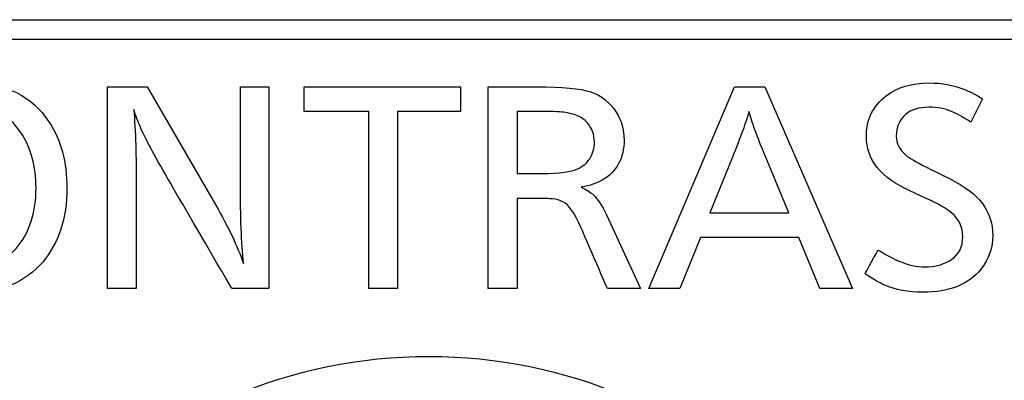
# Model space of a CAD drawing. Extents: x -12 to 834, y 8 to 620.
# Drawn here: x 251 to 261, y 154 to 158 of the extents above; entities that cross this region are included whole.
import ezdxf

# ---------------------------------------------------------------- set-up
doc = ezdxf.new("R2010")
doc.units = 0
doc.layers.add('1', color=7, linetype='CONTINUOUS')

msp = doc.modelspace()

# ---------------------------------------------------------------- linework, layer by layer
at = {"layer": '1', "color": 51, "linetype": 'CONTINUOUS'}
for p, q in [((229.904, 158.0252), (282.3712, 158.0252)), ((253.9239, 157.1282), (253.9239, 157.3686)), ((253.9239, 157.3686), (255.4538, 157.3686)), ((255.4538, 157.3686), (255.4538, 157.1282)), ((257.2942, 155.3954), (258.1355, 157.3686)), ((258.1355, 157.3686), (258.4307, 157.3686)), ((258.4307, 157.3686), (259.2875, 155.3954)), ((254.5553, 157.1282), (253.9239, 157.1282)), ((254.5553, 155.3954), (254.5553, 157.1282)), ((254.8365, 157.1282), (254.8365, 155.3954)), ((255.4538, 157.1282), (254.8365, 157.1282)), ((257.8013, 155.8943), (257.5977, 155.3954)), ((258.7625, 155.8943), (257.8013, 155.8943)), ((258.9699, 155.3954), (258.7625, 155.8943)), ((254.8365, 155.3954), (254.5553, 155.3954)), ((257.5977, 155.3954), (257.2942, 155.3954)), ((259.2875, 155.3954), (258.9699, 155.3954))]:
    msp.add_line(p, q, dxfattribs=at)
at = {"layer": '1', "color": 80, "linetype": 'CONTINUOUS'}
msp.add_line((280.8924, 157.8304), (230.1924, 157.8304), dxfattribs=at)
msp.add_circle((255.1424, 149.8304), 4.9, dxfattribs=at)
at = {"layer": '1', "color": 51, "linetype": 'CONTINUOUS'}
for points in [[(250.6634, 157.4065), (251.0034, 157.4065), (251.2573, 157.2797), (251.4255, 157.0262)], [(260.3779, 157.345), (260.423, 157.3268), (260.4843, 157.2956), (260.5615, 157.2513)], [(256.7278, 157.3188), (256.8336, 157.2834), (256.9166, 157.217), (256.9765, 157.1197)], [(260.5615, 157.2513), (260.5615, 157.2513), (260.4478, 157.0226), (260.4478, 157.0226)], [(252.3205, 156.974), (252.2967, 157.0286), (252.2754, 157.0854), (252.2564, 157.1447)], [(260.4478, 157.0226), (260.3641, 157.0739), (260.3004, 157.1087), (260.257, 157.127)], [(251.1519, 156.9196), (251.094, 157.0057), (251.0238, 157.0708), (250.9407, 157.1151)], [(256.692, 157.0191), (256.6431, 157.0727), (256.5669, 157.1059), (256.4636, 157.1187)], [(256.569, 156.5533), (256.6327, 156.5754), (256.6823, 156.6126), (256.7171, 156.6646)], [(256.8401, 156.455), (256.7888, 156.4248), (256.7202, 156.4019), (256.6341, 156.3863)], [(256.6341, 156.3863), (256.6879, 156.3601), (256.7278, 156.3348), (256.7537, 156.3103)], [(256.455, 156.244), (256.4267, 156.2583), (256.3916, 156.2672), (256.3495, 156.2712)], [(251.032, 155.7155), (251.1357, 155.7999), (251.2101, 155.9153), (251.256, 156.0616)], [(259.4108, 155.5377), (259.4109, 155.5377), (259.539, 155.7711), (259.539, 155.7711)], [(259.539, 155.7711), (259.6276, 155.7183), (259.6965, 155.6814), (259.7464, 155.6609)], [(259.6041, 155.4263), (259.5559, 155.4476), (259.4915, 155.4847), (259.4108, 155.5377)], [(257.2146, 155.3954), (257.2146, 155.3954), (256.8901, 155.3954), (256.8901, 155.3954)]]:
    msp.add_open_spline(points, degree=3, dxfattribs=at)
for points, knots in [([(252.2564, 157.1447), (252.273, 156.9321), (252.2812, 156.6841), (252.2812, 156.4004), (252.2812, 156.4004), (252.2812, 155.3954), (252.2812, 155.3954), (252.2812, 155.3954), (252.0005, 155.3954), (252.0005, 155.3954), (252.0005, 155.3955), (252.0004, 157.3686), (252.0005, 157.3686), (252.0005, 157.3686), (252.3856, 157.3686), (252.3856, 157.3686)], [0, 0, 0, 0, 0.2, 0.2, 0.2, 0.4, 0.4, 0.4, 0.6, 0.6, 0.6, 0.8, 0.8, 0.8, 1, 1, 1, 1]), ([(252.3856, 157.3686), (252.3856, 157.3686), (253.0588, 156.2085), (253.0588, 156.2085), (253.1804, 155.9983), (253.2703, 155.809), (253.3289, 155.6407)], [0, 0, 0, 0, 0.5, 0.5, 0.5, 1, 1, 1, 1]), ([(253.579, 157.3686), (253.579, 157.3686), (253.579, 155.3954), (253.579, 155.3954), (253.579, 155.3954), (253.2152, 155.3954), (253.2152, 155.3954)], [0, 0, 0, 0, 0.5, 0.5, 0.5, 1, 1, 1, 1]), ([(253.3289, 155.6407), (253.3092, 155.8383), (253.2993, 156.0977), (253.2993, 156.4193), (253.2993, 156.4193), (253.2992, 157.3686), (253.2993, 157.3686), (253.2993, 157.3686), (253.579, 157.3686), (253.579, 157.3686)], [0, 0, 0, 0, 0.333333, 0.333333, 0.333333, 0.666667, 0.666667, 0.666667, 1, 1, 1, 1]), ([(256.3495, 156.2712), (256.3251, 156.2745), (256.2651, 156.276), (256.1694, 156.276), (256.1694, 156.276), (256.0061, 156.276), (256.0061, 156.276), (256.0061, 156.276), (256.0061, 155.3954), (256.0061, 155.3954), (256.0061, 155.3954), (255.7249, 155.3954), (255.7249, 155.3954), (255.7249, 155.3955), (255.7249, 157.3686), (255.7249, 157.3686)], [0, 0, 0, 0, 0.2, 0.2, 0.2, 0.4, 0.4, 0.4, 0.6, 0.6, 0.6, 0.8, 0.8, 0.8, 1, 1, 1, 1]), ([(255.7249, 157.3686), (255.725, 157.3686), (256.199, 157.3686), (256.199, 157.3686), (256.4488, 157.3686), (256.6248, 157.3521), (256.7278, 157.3188)], [0, 0, 0, 0, 0.5, 0.5, 0.5, 1, 1, 1, 1]), ([(259.6182, 157.2809), (259.7257, 157.3647), (259.8666, 157.4065), (260.0413, 157.4065), (260.1629, 157.4065), (260.2752, 157.386), (260.3779, 157.345)], [0, 0, 0, 0, 0.5, 0.5, 0.5, 1, 1, 1, 1]), ([(260.2608, 156.1325), (260.2115, 156.1752), (260.1261, 156.2242), (260.0034, 156.2795), (260.0034, 156.2795), (259.8484, 156.3506), (259.8484, 156.3506), (259.5655, 156.4786), (259.4239, 156.6557), (259.4239, 156.8817), (259.4239, 157.0475), (259.4887, 157.1807), (259.6182, 157.2809)], [0, 0, 0, 0, 0.25, 0.25, 0.25, 0.5, 0.5, 0.5, 0.75, 0.75, 0.75, 1, 1, 1, 1]), ([(256.0061, 157.1282), (256.0061, 157.1282), (256.0061, 156.5189), (256.0061, 156.5189), (256.0061, 156.5189), (256.18, 156.5189), (256.18, 156.5189), (256.3712, 156.5189), (256.5008, 156.5304), (256.569, 156.5533)], [0, 0, 0, 0, 0.333333, 0.333333, 0.333333, 0.666667, 0.666667, 0.666667, 1, 1, 1, 1]), ([(256.4636, 157.1187), (256.4191, 157.1249), (256.3347, 157.1282), (256.2097, 157.1282), (256.2097, 157.1282), (256.0061, 157.1282), (256.0061, 157.1282)], [0, 0, 0, 0, 0.5, 0.5, 0.5, 1, 1, 1, 1]), ([(258.2754, 157.127), (258.2478, 157.0281), (258.1937, 156.8787), (258.1131, 156.6789), (258.1131, 156.6789), (257.8926, 156.1361), (257.8926, 156.1361)], [0, 0, 0, 0, 0.5, 0.5, 0.5, 1, 1, 1, 1]), ([(258.6643, 156.1361), (258.6643, 156.1361), (258.4366, 156.6872), (258.4366, 156.6872), (258.3536, 156.8863), (258.2998, 157.0329), (258.2754, 157.127)], [0, 0, 0, 0, 0.5, 0.5, 0.5, 1, 1, 1, 1]), ([(260.257, 157.127), (260.1922, 157.1545), (260.1195, 157.1683), (260.0389, 157.1683), (259.9362, 157.1683), (259.8594, 157.145), (259.8081, 157.0985)], [0, 0, 0, 0, 0.5, 0.5, 0.5, 1, 1, 1, 1]), ([(256.9765, 157.1197), (257.0279, 157.0384), (257.0537, 156.948), (257.0537, 156.8484), (257.0537, 156.6706), (256.9824, 156.5394), (256.8401, 156.455)], [0, 0, 0, 0, 0.5, 0.5, 0.5, 1, 1, 1, 1]), ([(259.8081, 157.0985), (259.7471, 157.0431), (259.7168, 156.9728), (259.7168, 156.8875), (259.7168, 156.8133), (259.7481, 156.7501), (259.8115, 156.6979)], [0, 0, 0, 0, 0.5, 0.5, 0.5, 1, 1, 1, 1]), ([(251.4255, 157.0262), (251.5433, 156.8484), (251.6022, 156.6319), (251.6022, 156.3768), (251.6022, 156.0821), (251.5233, 155.8411), (251.3652, 155.6538)], [0, 0, 0, 0, 0.5, 0.5, 0.5, 1, 1, 1, 1]), ([(253.2152, 155.3954), (253.2152, 155.3955), (252.5906, 156.4669), (252.5906, 156.4669), (252.4562, 156.6975), (252.3663, 156.8665), (252.3205, 156.974)], [0, 0, 0, 0, 0.5, 0.5, 0.5, 1, 1, 1, 1]), ([(256.7171, 156.6646), (256.7478, 156.7122), (256.7633, 156.7662), (256.7633, 156.8271), (256.7633, 156.9037), (256.7395, 156.9676), (256.692, 157.0191)], [0, 0, 0, 0, 0.5, 0.5, 0.5, 1, 1, 1, 1]), ([(251.256, 156.0616), (251.2853, 156.1578), (251.3001, 156.2633), (251.3001, 156.378), (251.3001, 156.5904), (251.2505, 156.7709), (251.1519, 156.9196)], [0, 0, 0, 0, 0.5, 0.5, 0.5, 1, 1, 1, 1]), ([(259.8115, 156.6979), (259.8422, 156.6719), (259.9104, 156.6328), (260.0155, 156.5806), (260.0155, 156.5806), (260.2297, 156.4727), (260.2298, 156.4727), (260.3917, 156.3913), (260.5016, 156.3096), (260.5594, 156.2274)], [0, 0, 0, 0, 0.333333, 0.333333, 0.333333, 0.666667, 0.666667, 0.666667, 1, 1, 1, 1]), ([(256.7537, 156.3103), (256.7957, 156.2724), (256.8381, 156.2073), (256.8804, 156.1148), (256.8804, 156.1148), (257.2146, 155.3954), (257.2146, 155.3954)], [0, 0, 0, 0, 0.5, 0.5, 0.5, 1, 1, 1, 1]), ([(256.8901, 155.3954), (256.8901, 155.3955), (256.6341, 155.9868), (256.6341, 155.9868), (256.5724, 156.1306), (256.5128, 156.2162), (256.455, 156.244)], [0, 0, 0, 0, 0.5, 0.5, 0.5, 1, 1, 1, 1]), ([(260.5594, 156.2274), (260.6273, 156.131), (260.6611, 156.0274), (260.6611, 155.9169), (260.6611, 155.7944), (260.6228, 155.6841), (260.5464, 155.5863)], [0, 0, 0, 0, 0.5, 0.5, 0.5, 1, 1, 1, 1]), ([(260.2608, 155.681), (260.3317, 155.73), (260.3672, 155.8035), (260.3672, 155.9015), (260.3672, 155.9923), (260.3317, 156.0693), (260.2608, 156.1325)], [0, 0, 0, 0, 0.5, 0.5, 0.5, 1, 1, 1, 1]), ([(251.3652, 155.6538), (251.1984, 155.4563), (250.9618, 155.3576), (250.6551, 155.3576), (250.2783, 155.3576), (250.0082, 155.5014), (249.8445, 155.7889)], [0, 0, 0, 0, 0.5, 0.5, 0.5, 1, 1, 1, 1]), ([(260.5464, 155.5863), (260.4268, 155.4337), (260.2373, 155.3576), (259.9776, 155.3576), (259.8329, 155.3576), (259.7085, 155.3805), (259.6041, 155.4263)], [0, 0, 0, 0, 0.5, 0.5, 0.5, 1, 1, 1, 1]), ([(259.7464, 155.6609), (259.8356, 155.6237), (259.9183, 155.6053), (259.9941, 155.6053), (260.0992, 155.6053), (260.1881, 155.6304), (260.2608, 155.681)], [0, 0, 0, 0, 0.5, 0.5, 0.5, 1, 1, 1, 1])]:
    msp.add_open_spline(points, degree=3, knots=knots, dxfattribs=at)
at = {"layer": '1', "color": 51, "linetype": 'CONTINUOUS', "extrusion": (-2.77722e-15, 1.63341e-10, -1)}
msp.add_open_spline([(257.8926, 156.1361), (257.8926, 156.1361), (258.6643, 156.1361), (258.6643, 156.1361)], degree=3, dxfattribs=at)

doc.saveas('drawing.dxf')
